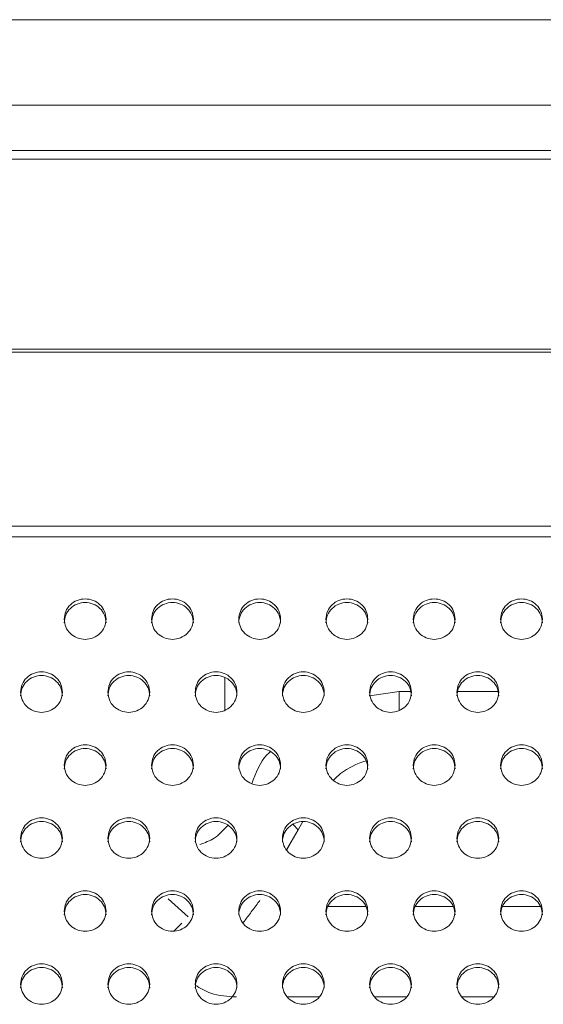
# Paper-space layout 'Arkusz2' of a CAD drawing. Units: millimetres. Extents: x -302 to 418, y -25 to 296.
# Drawn here: x -199 to -196, y 128 to 134 of the extents above; entities that cross this region are included whole.
import ezdxf

# ---------------------------------------------------------------- set-up
doc = ezdxf.new("R2010")
doc.units = ezdxf.units.MM

psp = doc.layouts.new('Arkusz2')

# ---------------------------------------------------------------- linework, layer by layer
at = {"color": 7, "linetype": 'Continuous', "lineweight": 15}
for p, q in [((-185.1387, 133.5533), (-246.553, 133.5533)), ((-184.6479, 133.0626), (-247.0438, 133.0626)), ((-184.6479, 132.8028), (-247.0438, 132.8028)), ((-276.7459, 132.7533), (-154.9459, 132.7533)), ((-276.6459, 131.6649), (-155.0459, 131.6649)), ((-276.6459, 131.6475), (-155.0459, 131.6475)), ((-155.0459, 130.6512), (-276.6459, 130.6512)), ((-276.6459, 130.5904), (-155.0459, 130.5904)), ((-197.5459, 129.7838), (-197.5459, 129.5956)), ((-197.0992, 128.9581), (-197.1248, 128.9105)), ((-197.1913, 128.7969), (-197.1249, 128.9106)), ((-197.1248, 128.9105), (-197.1905, 128.7957)), ((-197.1864, 127.9533), (-197.0053, 127.9533)), ((-196.6864, 127.9533), (-196.5053, 127.9533)), ((-196.1864, 127.9533), (-196.0053, 127.9533))]:
    psp.add_line(p, q, dxfattribs=at)
at = {"color": 8, "linetype": 'Continuous', "lineweight": 15}
for p, q in [((-196.7159, 129.6796), (-196.546, 129.7039)), ((-196.546, 129.7039), (-196.546, 129.5951)), ((-196.546, 129.7039), (-196.4759, 129.7039)), ((-196.2159, 129.7039), (-195.9759, 129.7039)), ((-197.1248, 128.9105), (-197.1541, 128.942)), ((-197.7565, 128.4116), (-197.87, 128.5162)), ((-196.9554, 128.4708), (-196.7363, 128.4708)), ((-196.4554, 128.4708), (-196.2363, 128.4708)), ((-195.9554, 128.4708), (-195.7363, 128.4708)), ((-197.837, 128.3311), (-197.7918, 128.3763))]:
    psp.add_line(p, q, dxfattribs=at)
at = {"color": 7, "linetype": 'Continuous', "lineweight": 15}
for points in [[(-198.2259, 130.1183), (-198.2277, 130.1335), (-198.2313, 130.1638), (-198.259, 130.2024), (-198.2987, 130.2282), (-198.3459, 130.2372), (-198.393, 130.2282), (-198.4327, 130.2024), (-198.4604, 130.1638), (-198.4641, 130.1335), (-198.4659, 130.1183)], [(-197.7259, 130.1183), (-197.7277, 130.1335), (-197.7313, 130.1638), (-197.759, 130.2024), (-197.7987, 130.2282), (-197.8459, 130.2372), (-197.893, 130.2282), (-197.9327, 130.2024), (-197.9604, 130.1638), (-197.9641, 130.1335), (-197.9659, 130.1183)], [(-197.2259, 130.1183), (-197.2277, 130.1335), (-197.2313, 130.1638), (-197.259, 130.2024), (-197.2987, 130.2282), (-197.3459, 130.2372), (-197.393, 130.2282), (-197.4327, 130.2024), (-197.4604, 130.1638), (-197.4641, 130.1335), (-197.4659, 130.1183)], [(-196.7259, 130.1183), (-196.7277, 130.1335), (-196.7313, 130.1638), (-196.759, 130.2024), (-196.7987, 130.2282), (-196.8459, 130.2372), (-196.893, 130.2282), (-196.9327, 130.2024), (-196.9604, 130.1638), (-196.9641, 130.1335), (-196.9659, 130.1183)], [(-196.2259, 130.1183), (-196.2277, 130.1335), (-196.2313, 130.1638), (-196.259, 130.2024), (-196.2987, 130.2282), (-196.3459, 130.2372), (-196.393, 130.2282), (-196.4327, 130.2024), (-196.4604, 130.1638), (-196.4641, 130.1335), (-196.4659, 130.1183)], [(-195.7259, 130.1183), (-195.7277, 130.1335), (-195.7313, 130.1638), (-195.759, 130.2024), (-195.7987, 130.2282), (-195.8459, 130.2372), (-195.893, 130.2282), (-195.9327, 130.2024), (-195.9604, 130.1638), (-195.9641, 130.1335), (-195.9659, 130.1183)], [(-198.2259, 130.0976), (-198.2277, 130.1128), (-198.2313, 130.1431), (-198.259, 130.1817), (-198.2987, 130.2075), (-198.3459, 130.2165), (-198.393, 130.2075), (-198.4327, 130.1817), (-198.4604, 130.1431), (-198.4641, 130.1128), (-198.4659, 130.0976)], [(-197.7259, 130.0976), (-197.7277, 130.1128), (-197.7313, 130.1431), (-197.759, 130.1817), (-197.7987, 130.2075), (-197.8459, 130.2165), (-197.893, 130.2075), (-197.9327, 130.1817), (-197.9604, 130.1431), (-197.9641, 130.1128), (-197.9659, 130.0976)], [(-197.2259, 130.0976), (-197.2277, 130.1128), (-197.2313, 130.1431), (-197.259, 130.1817), (-197.2987, 130.2075), (-197.3459, 130.2165), (-197.393, 130.2075), (-197.4327, 130.1817), (-197.4604, 130.1431), (-197.4641, 130.1128), (-197.4659, 130.0976)], [(-196.7259, 130.0976), (-196.7277, 130.1128), (-196.7313, 130.1431), (-196.759, 130.1817), (-196.7987, 130.2075), (-196.8459, 130.2165), (-196.893, 130.2075), (-196.9327, 130.1817), (-196.9604, 130.1431), (-196.9641, 130.1128), (-196.9659, 130.0976)], [(-196.2259, 130.0976), (-196.2277, 130.1128), (-196.2313, 130.1431), (-196.259, 130.1817), (-196.2987, 130.2075), (-196.3459, 130.2165), (-196.393, 130.2075), (-196.4327, 130.1817), (-196.4604, 130.1431), (-196.4641, 130.1128), (-196.4659, 130.0976)], [(-195.7259, 130.0976), (-195.7277, 130.1128), (-195.7313, 130.1431), (-195.759, 130.1817), (-195.7987, 130.2075), (-195.8459, 130.2165), (-195.893, 130.2075), (-195.9327, 130.1817), (-195.9604, 130.1431), (-195.9641, 130.1128), (-195.9659, 130.0976)], [(-198.4659, 130.1183), (-198.4641, 130.1031), (-198.4604, 130.0728), (-198.4327, 130.0342), (-198.393, 130.0084), (-198.3459, 129.9994), (-198.2987, 130.0084), (-198.259, 130.0342), (-198.2313, 130.0728), (-198.2277, 130.1031), (-198.2259, 130.1183)], [(-197.9659, 130.1183), (-197.9641, 130.1031), (-197.9604, 130.0728), (-197.9327, 130.0342), (-197.893, 130.0084), (-197.8459, 129.9994), (-197.7987, 130.0084), (-197.759, 130.0342), (-197.7313, 130.0728), (-197.7277, 130.1031), (-197.7259, 130.1183)], [(-197.4659, 130.1183), (-197.4641, 130.1031), (-197.4604, 130.0728), (-197.4327, 130.0342), (-197.393, 130.0084), (-197.3459, 129.9994), (-197.2987, 130.0084), (-197.259, 130.0342), (-197.2313, 130.0728), (-197.2277, 130.1031), (-197.2259, 130.1183)], [(-196.9659, 130.1183), (-196.9641, 130.1031), (-196.9604, 130.0728), (-196.9327, 130.0342), (-196.893, 130.0084), (-196.8459, 129.9994), (-196.7987, 130.0084), (-196.759, 130.0342), (-196.7313, 130.0728), (-196.7277, 130.1031), (-196.7259, 130.1183)], [(-196.4659, 130.1183), (-196.4641, 130.1031), (-196.4604, 130.0728), (-196.4327, 130.0342), (-196.393, 130.0084), (-196.3459, 129.9994), (-196.2987, 130.0084), (-196.259, 130.0342), (-196.2313, 130.0728), (-196.2277, 130.1031), (-196.2259, 130.1183)], [(-195.9659, 130.1183), (-195.9641, 130.1031), (-195.9604, 130.0728), (-195.9327, 130.0342), (-195.893, 130.0084), (-195.8459, 129.9994), (-195.7987, 130.0084), (-195.759, 130.0342), (-195.7313, 130.0728), (-195.7277, 130.1031), (-195.7259, 130.1183)], [(-198.4759, 129.7001), (-198.4777, 129.7152), (-198.4813, 129.7456), (-198.509, 129.7842), (-198.5487, 129.8099), (-198.5959, 129.819), (-198.643, 129.8099), (-198.6827, 129.7842), (-198.7104, 129.7456), (-198.7141, 129.7152), (-198.7159, 129.7001)], [(-198.4759, 129.6794), (-198.4777, 129.6945), (-198.4813, 129.7249), (-198.509, 129.7634), (-198.5487, 129.7892), (-198.5959, 129.7983), (-198.643, 129.7892), (-198.6827, 129.7634), (-198.7104, 129.7249), (-198.7141, 129.6945), (-198.7159, 129.6794)], [(-197.9759, 129.7001), (-197.9777, 129.7152), (-197.9813, 129.7456), (-198.009, 129.7842), (-198.0487, 129.8099), (-198.0959, 129.819), (-198.143, 129.8099), (-198.1827, 129.7842), (-198.2104, 129.7456), (-198.2141, 129.7152), (-198.2159, 129.7001)], [(-197.9759, 129.6794), (-197.9777, 129.6945), (-197.9813, 129.7249), (-198.009, 129.7634), (-198.0487, 129.7892), (-198.0959, 129.7983), (-198.143, 129.7892), (-198.1827, 129.7634), (-198.2104, 129.7249), (-198.2141, 129.6945), (-198.2159, 129.6794)], [(-197.4759, 129.7001), (-197.4777, 129.7152), (-197.4813, 129.7456), (-197.509, 129.7842), (-197.5487, 129.8099), (-197.5959, 129.819), (-197.643, 129.8099), (-197.6827, 129.7842), (-197.7104, 129.7456), (-197.7141, 129.7152), (-197.7159, 129.7001)], [(-197.4759, 129.6794), (-197.4777, 129.6945), (-197.4813, 129.7249), (-197.509, 129.7634), (-197.5487, 129.7892), (-197.5959, 129.7983), (-197.643, 129.7892), (-197.6827, 129.7634), (-197.7104, 129.7249), (-197.7141, 129.6945), (-197.7159, 129.6794)], [(-196.9759, 129.7001), (-196.9777, 129.7152), (-196.9813, 129.7456), (-197.009, 129.7842), (-197.0487, 129.8099), (-197.0959, 129.819), (-197.143, 129.8099), (-197.1827, 129.7842), (-197.2104, 129.7456), (-197.2141, 129.7152), (-197.2159, 129.7001)], [(-196.9759, 129.6794), (-196.9777, 129.6945), (-196.9813, 129.7249), (-197.009, 129.7634), (-197.0487, 129.7892), (-197.0959, 129.7983), (-197.143, 129.7892), (-197.1827, 129.7634), (-197.2104, 129.7249), (-197.2141, 129.6945), (-197.2159, 129.6794)], [(-196.4759, 129.7001), (-196.4777, 129.7152), (-196.4813, 129.7456), (-196.509, 129.7842), (-196.5487, 129.8099), (-196.5959, 129.819), (-196.643, 129.8099), (-196.6827, 129.7842), (-196.7104, 129.7456), (-196.7141, 129.7152), (-196.7159, 129.7001)], [(-196.4759, 129.6794), (-196.4777, 129.6945), (-196.4813, 129.7249), (-196.509, 129.7634), (-196.5487, 129.7892), (-196.5959, 129.7983), (-196.643, 129.7892), (-196.6827, 129.7634), (-196.7104, 129.7249), (-196.7141, 129.6945), (-196.7159, 129.6794)], [(-195.9759, 129.7001), (-195.9777, 129.7152), (-195.9813, 129.7456), (-196.009, 129.7842), (-196.0487, 129.8099), (-196.0959, 129.819), (-196.143, 129.8099), (-196.1827, 129.7842), (-196.2104, 129.7456), (-196.2141, 129.7152), (-196.2159, 129.7001)], [(-195.9759, 129.6794), (-195.9777, 129.6945), (-195.9813, 129.7249), (-196.009, 129.7634), (-196.0487, 129.7892), (-196.0959, 129.7983), (-196.143, 129.7892), (-196.1827, 129.7634), (-196.2104, 129.7249), (-196.2141, 129.6945), (-196.2159, 129.6794)], [(-198.7159, 129.7001), (-198.7141, 129.6849), (-198.7104, 129.6545), (-198.6827, 129.616), (-198.643, 129.5902), (-198.5959, 129.5811), (-198.5487, 129.5902), (-198.509, 129.616), (-198.4813, 129.6545), (-198.4777, 129.6849), (-198.4759, 129.7001)], [(-198.2159, 129.7001), (-198.2141, 129.6849), (-198.2104, 129.6545), (-198.1827, 129.616), (-198.143, 129.5902), (-198.0959, 129.5811), (-198.0487, 129.5902), (-198.009, 129.616), (-197.9813, 129.6545), (-197.9777, 129.6849), (-197.9759, 129.7001)], [(-197.7159, 129.7001), (-197.7141, 129.6849), (-197.7104, 129.6545), (-197.6827, 129.616), (-197.643, 129.5902), (-197.5959, 129.5811), (-197.5487, 129.5902), (-197.509, 129.616), (-197.4813, 129.6545), (-197.4777, 129.6849), (-197.4759, 129.7001)], [(-197.2159, 129.7001), (-197.2141, 129.6849), (-197.2104, 129.6545), (-197.1827, 129.616), (-197.143, 129.5902), (-197.0959, 129.5811), (-197.0487, 129.5902), (-197.009, 129.616), (-196.9813, 129.6545), (-196.9777, 129.6849), (-196.9759, 129.7001)], [(-196.7159, 129.7001), (-196.7141, 129.6849), (-196.7104, 129.6545), (-196.6827, 129.616), (-196.643, 129.5902), (-196.5959, 129.5811), (-196.5487, 129.5902), (-196.509, 129.616), (-196.4813, 129.6545), (-196.4777, 129.6849), (-196.4759, 129.7001)], [(-196.2159, 129.7001), (-196.2141, 129.6849), (-196.2104, 129.6545), (-196.1827, 129.616), (-196.143, 129.5902), (-196.0959, 129.5811), (-196.0487, 129.5902), (-196.009, 129.616), (-195.9813, 129.6545), (-195.9777, 129.6849), (-195.9759, 129.7001)], [(-198.2259, 129.2818), (-198.2277, 129.297), (-198.2313, 129.3273), (-198.259, 129.3659), (-198.2987, 129.3917), (-198.3459, 129.4007), (-198.393, 129.3917), (-198.4327, 129.3659), (-198.4604, 129.3273), (-198.4641, 129.297), (-198.4659, 129.2818)], [(-198.2259, 129.2611), (-198.2277, 129.2763), (-198.2313, 129.3066), (-198.259, 129.3452), (-198.2987, 129.371), (-198.3459, 129.38), (-198.393, 129.371), (-198.4327, 129.3452), (-198.4604, 129.3066), (-198.4641, 129.2763), (-198.4659, 129.2611)], [(-197.7259, 129.2818), (-197.7277, 129.297), (-197.7313, 129.3273), (-197.759, 129.3659), (-197.7987, 129.3917), (-197.8459, 129.4007), (-197.893, 129.3917), (-197.9327, 129.3659), (-197.9604, 129.3273), (-197.9641, 129.297), (-197.9659, 129.2818)], [(-197.7259, 129.2611), (-197.7277, 129.2763), (-197.7313, 129.3066), (-197.759, 129.3452), (-197.7987, 129.371), (-197.8459, 129.38), (-197.893, 129.371), (-197.9327, 129.3452), (-197.9604, 129.3066), (-197.9641, 129.2763), (-197.9659, 129.2611)], [(-197.2259, 129.2818), (-197.2277, 129.297), (-197.2313, 129.3273), (-197.259, 129.3659), (-197.2987, 129.3917), (-197.3459, 129.4007), (-197.393, 129.3917), (-197.4327, 129.3659), (-197.4604, 129.3273), (-197.4641, 129.297), (-197.4659, 129.2818)], [(-197.2259, 129.2611), (-197.2277, 129.2763), (-197.2313, 129.3066), (-197.259, 129.3452), (-197.2987, 129.371), (-197.3459, 129.38), (-197.393, 129.371), (-197.4327, 129.3452), (-197.4604, 129.3066), (-197.4641, 129.2763), (-197.4659, 129.2611)], [(-196.7259, 129.2818), (-196.7277, 129.297), (-196.7313, 129.3273), (-196.759, 129.3659), (-196.7987, 129.3917), (-196.8459, 129.4007), (-196.893, 129.3917), (-196.9327, 129.3659), (-196.9604, 129.3273), (-196.9641, 129.297), (-196.9659, 129.2818)], [(-196.7259, 129.2611), (-196.7277, 129.2763), (-196.7313, 129.3066), (-196.759, 129.3452), (-196.7987, 129.371), (-196.8459, 129.38), (-196.893, 129.371), (-196.9327, 129.3452), (-196.9604, 129.3066), (-196.9641, 129.2763), (-196.9659, 129.2611)], [(-196.2259, 129.2818), (-196.2277, 129.297), (-196.2313, 129.3273), (-196.259, 129.3659), (-196.2987, 129.3917), (-196.3459, 129.4007), (-196.393, 129.3917), (-196.4327, 129.3659), (-196.4604, 129.3273), (-196.4641, 129.297), (-196.4659, 129.2818)], [(-196.2259, 129.2611), (-196.2277, 129.2763), (-196.2313, 129.3066), (-196.259, 129.3452), (-196.2987, 129.371), (-196.3459, 129.38), (-196.393, 129.371), (-196.4327, 129.3452), (-196.4604, 129.3066), (-196.4641, 129.2763), (-196.4659, 129.2611)], [(-195.7259, 129.2818), (-195.7277, 129.297), (-195.7313, 129.3273), (-195.759, 129.3659), (-195.7987, 129.3917), (-195.8459, 129.4007), (-195.893, 129.3917), (-195.9327, 129.3659), (-195.9604, 129.3273), (-195.9641, 129.297), (-195.9659, 129.2818)], [(-195.7259, 129.2611), (-195.7277, 129.2763), (-195.7313, 129.3066), (-195.759, 129.3452), (-195.7987, 129.371), (-195.8459, 129.38), (-195.893, 129.371), (-195.9327, 129.3452), (-195.9604, 129.3066), (-195.9641, 129.2763), (-195.9659, 129.2611)], [(-198.4659, 129.2818), (-198.4641, 129.2666), (-198.4604, 129.2363), (-198.4327, 129.1977), (-198.393, 129.1719), (-198.3459, 129.1629), (-198.2987, 129.1719), (-198.259, 129.1977), (-198.2313, 129.2363), (-198.2277, 129.2666), (-198.2259, 129.2818)], [(-197.9659, 129.2818), (-197.9641, 129.2666), (-197.9604, 129.2363), (-197.9327, 129.1977), (-197.893, 129.1719), (-197.8459, 129.1629), (-197.7987, 129.1719), (-197.759, 129.1977), (-197.7313, 129.2363), (-197.7277, 129.2666), (-197.7259, 129.2818)], [(-197.4659, 129.2818), (-197.4641, 129.2666), (-197.4604, 129.2363), (-197.4327, 129.1977), (-197.393, 129.1719), (-197.3459, 129.1629), (-197.2987, 129.1719), (-197.259, 129.1977), (-197.2313, 129.2363), (-197.2277, 129.2666), (-197.2259, 129.2818)], [(-196.9659, 129.2818), (-196.9641, 129.2666), (-196.9604, 129.2363), (-196.9327, 129.1977), (-196.893, 129.1719), (-196.8459, 129.1629), (-196.7987, 129.1719), (-196.759, 129.1977), (-196.7313, 129.2363), (-196.7277, 129.2666), (-196.7259, 129.2818)], [(-196.4659, 129.2818), (-196.4641, 129.2666), (-196.4604, 129.2363), (-196.4327, 129.1977), (-196.393, 129.1719), (-196.3459, 129.1629), (-196.2987, 129.1719), (-196.259, 129.1977), (-196.2313, 129.2363), (-196.2277, 129.2666), (-196.2259, 129.2818)], [(-195.9659, 129.2818), (-195.9641, 129.2666), (-195.9604, 129.2363), (-195.9327, 129.1977), (-195.893, 129.1719), (-195.8459, 129.1629), (-195.7987, 129.1719), (-195.759, 129.1977), (-195.7313, 129.2363), (-195.7277, 129.2666), (-195.7259, 129.2818)], [(-198.4759, 128.8635), (-198.4777, 128.8787), (-198.4813, 128.9091), (-198.509, 128.9476), (-198.5487, 128.9734), (-198.5959, 128.9825), (-198.643, 128.9734), (-198.6827, 128.9476), (-198.7104, 128.9091), (-198.7141, 128.8787), (-198.7159, 128.8635)], [(-198.4759, 128.8428), (-198.4777, 128.858), (-198.4813, 128.8883), (-198.509, 128.9269), (-198.5487, 128.9527), (-198.5959, 128.9618), (-198.643, 128.9527), (-198.6827, 128.9269), (-198.7104, 128.8883), (-198.7141, 128.858), (-198.7159, 128.8428)], [(-197.9759, 128.8635), (-197.9777, 128.8787), (-197.9813, 128.9091), (-198.009, 128.9476), (-198.0487, 128.9734), (-198.0959, 128.9825), (-198.143, 128.9734), (-198.1827, 128.9476), (-198.2104, 128.9091), (-198.2141, 128.8787), (-198.2159, 128.8635)], [(-197.9759, 128.8428), (-197.9777, 128.858), (-197.9813, 128.8883), (-198.009, 128.9269), (-198.0487, 128.9527), (-198.0959, 128.9618), (-198.143, 128.9527), (-198.1827, 128.9269), (-198.2104, 128.8883), (-198.2141, 128.858), (-198.2159, 128.8428)], [(-197.4759, 128.8635), (-197.4777, 128.8787), (-197.4813, 128.9091), (-197.509, 128.9476), (-197.5487, 128.9734), (-197.5959, 128.9825), (-197.643, 128.9734), (-197.6827, 128.9476), (-197.7104, 128.9091), (-197.7141, 128.8787), (-197.7159, 128.8635)], [(-197.4759, 128.8428), (-197.4777, 128.858), (-197.4813, 128.8883), (-197.509, 128.9269), (-197.5487, 128.9527), (-197.5959, 128.9618), (-197.643, 128.9527), (-197.6827, 128.9269), (-197.7104, 128.8883), (-197.7141, 128.858), (-197.7159, 128.8428)], [(-196.9759, 128.8635), (-196.9777, 128.8787), (-196.9813, 128.9091), (-197.009, 128.9476), (-197.0487, 128.9734), (-197.0959, 128.9825), (-197.143, 128.9734), (-197.1827, 128.9476), (-197.2104, 128.9091), (-197.2141, 128.8787), (-197.2159, 128.8635)], [(-196.9759, 128.8428), (-196.9777, 128.858), (-196.9813, 128.8883), (-197.009, 128.9269), (-197.0487, 128.9527), (-197.0959, 128.9618), (-197.143, 128.9527), (-197.1827, 128.9269), (-197.2104, 128.8883), (-197.2141, 128.858), (-197.2159, 128.8428)], [(-196.4759, 128.8635), (-196.4777, 128.8787), (-196.4813, 128.9091), (-196.509, 128.9476), (-196.5487, 128.9734), (-196.5959, 128.9825), (-196.643, 128.9734), (-196.6827, 128.9476), (-196.7104, 128.9091), (-196.7141, 128.8787), (-196.7159, 128.8635)], [(-196.4759, 128.8428), (-196.4777, 128.858), (-196.4813, 128.8883), (-196.509, 128.9269), (-196.5487, 128.9527), (-196.5959, 128.9618), (-196.643, 128.9527), (-196.6827, 128.9269), (-196.7104, 128.8883), (-196.7141, 128.858), (-196.7159, 128.8428)], [(-195.9759, 128.8635), (-195.9777, 128.8787), (-195.9813, 128.9091), (-196.009, 128.9476), (-196.0487, 128.9734), (-196.0959, 128.9825), (-196.143, 128.9734), (-196.1827, 128.9476), (-196.2104, 128.9091), (-196.2141, 128.8787), (-196.2159, 128.8635)], [(-195.9759, 128.8428), (-195.9777, 128.858), (-195.9813, 128.8883), (-196.009, 128.9269), (-196.0487, 128.9527), (-196.0959, 128.9618), (-196.143, 128.9527), (-196.1827, 128.9269), (-196.2104, 128.8883), (-196.2141, 128.858), (-196.2159, 128.8428)], [(-198.7159, 128.8635), (-198.7141, 128.8484), (-198.7104, 128.818), (-198.6827, 128.7794), (-198.643, 128.7537), (-198.5959, 128.7446), (-198.5487, 128.7537), (-198.509, 128.7794), (-198.4813, 128.818), (-198.4777, 128.8484), (-198.4759, 128.8635)], [(-198.2159, 128.8635), (-198.2141, 128.8484), (-198.2104, 128.818), (-198.1827, 128.7794), (-198.143, 128.7537), (-198.0959, 128.7446), (-198.0487, 128.7537), (-198.009, 128.7794), (-197.9813, 128.818), (-197.9777, 128.8484), (-197.9759, 128.8635)], [(-197.7159, 128.8635), (-197.7141, 128.8484), (-197.7104, 128.818), (-197.6827, 128.7794), (-197.643, 128.7537), (-197.5959, 128.7446), (-197.5487, 128.7537), (-197.509, 128.7794), (-197.4813, 128.818), (-197.4777, 128.8484), (-197.4759, 128.8635)], [(-197.2159, 128.8635), (-197.2141, 128.8484), (-197.2104, 128.818), (-197.1827, 128.7794), (-197.143, 128.7537), (-197.0959, 128.7446), (-197.0487, 128.7537), (-197.009, 128.7794), (-196.9813, 128.818), (-196.9777, 128.8484), (-196.9759, 128.8635)], [(-196.7159, 128.8635), (-196.7141, 128.8484), (-196.7104, 128.818), (-196.6827, 128.7794), (-196.643, 128.7537), (-196.5959, 128.7446), (-196.5487, 128.7537), (-196.509, 128.7794), (-196.4813, 128.818), (-196.4777, 128.8484), (-196.4759, 128.8635)], [(-196.2159, 128.8635), (-196.2141, 128.8484), (-196.2104, 128.818), (-196.1827, 128.7794), (-196.143, 128.7537), (-196.0959, 128.7446), (-196.0487, 128.7537), (-196.009, 128.7794), (-195.9813, 128.818), (-195.9777, 128.8484), (-195.9759, 128.8635)], [(-198.2259, 128.4453), (-198.2277, 128.4605), (-198.2313, 128.4908), (-198.259, 128.5294), (-198.2987, 128.5552), (-198.3459, 128.5642), (-198.393, 128.5552), (-198.4327, 128.5294), (-198.4604, 128.4908), (-198.4641, 128.4605), (-198.4659, 128.4453)], [(-198.2259, 128.4246), (-198.2277, 128.4397), (-198.2313, 128.4701), (-198.259, 128.5087), (-198.2987, 128.5345), (-198.3459, 128.5435), (-198.393, 128.5345), (-198.4327, 128.5087), (-198.4604, 128.4701), (-198.4641, 128.4397), (-198.4659, 128.4246)], [(-197.7259, 128.4453), (-197.7277, 128.4605), (-197.7313, 128.4908), (-197.759, 128.5294), (-197.7987, 128.5552), (-197.8459, 128.5642), (-197.893, 128.5552), (-197.9327, 128.5294), (-197.9604, 128.4908), (-197.9641, 128.4605), (-197.9659, 128.4453)], [(-197.7259, 128.4246), (-197.7277, 128.4397), (-197.7313, 128.4701), (-197.759, 128.5087), (-197.7987, 128.5345), (-197.8459, 128.5435), (-197.893, 128.5345), (-197.9327, 128.5087), (-197.9604, 128.4701), (-197.9641, 128.4397), (-197.9659, 128.4246)], [(-197.2259, 128.4453), (-197.2277, 128.4605), (-197.2313, 128.4908), (-197.259, 128.5294), (-197.2987, 128.5552), (-197.3459, 128.5642), (-197.393, 128.5552), (-197.4327, 128.5294), (-197.4604, 128.4908), (-197.4641, 128.4605), (-197.4659, 128.4453)], [(-197.2259, 128.4246), (-197.2277, 128.4397), (-197.2313, 128.4701), (-197.259, 128.5087), (-197.2987, 128.5345), (-197.3459, 128.5435), (-197.393, 128.5345), (-197.4327, 128.5087), (-197.4604, 128.4701), (-197.4641, 128.4397), (-197.4659, 128.4246)], [(-196.7259, 128.4453), (-196.7277, 128.4605), (-196.7313, 128.4908), (-196.759, 128.5294), (-196.7987, 128.5552), (-196.8459, 128.5642), (-196.893, 128.5552), (-196.9327, 128.5294), (-196.9604, 128.4908), (-196.9641, 128.4605), (-196.9659, 128.4453)], [(-196.7259, 128.4246), (-196.7277, 128.4397), (-196.7313, 128.4701), (-196.759, 128.5087), (-196.7987, 128.5345), (-196.8459, 128.5435), (-196.893, 128.5345), (-196.9327, 128.5087), (-196.9604, 128.4701), (-196.9641, 128.4397), (-196.9659, 128.4246)], [(-196.2259, 128.4453), (-196.2277, 128.4605), (-196.2313, 128.4908), (-196.259, 128.5294), (-196.2987, 128.5552), (-196.3459, 128.5642), (-196.393, 128.5552), (-196.4327, 128.5294), (-196.4604, 128.4908), (-196.4641, 128.4605), (-196.4659, 128.4453)], [(-196.2259, 128.4246), (-196.2277, 128.4397), (-196.2313, 128.4701), (-196.259, 128.5087), (-196.2987, 128.5345), (-196.3459, 128.5435), (-196.393, 128.5345), (-196.4327, 128.5087), (-196.4604, 128.4701), (-196.4641, 128.4397), (-196.4659, 128.4246)], [(-195.7259, 128.4453), (-195.7277, 128.4605), (-195.7313, 128.4908), (-195.759, 128.5294), (-195.7987, 128.5552), (-195.8459, 128.5642), (-195.893, 128.5552), (-195.9327, 128.5294), (-195.9604, 128.4908), (-195.9641, 128.4605), (-195.9659, 128.4453)], [(-195.7259, 128.4246), (-195.7277, 128.4397), (-195.7313, 128.4701), (-195.759, 128.5087), (-195.7987, 128.5345), (-195.8459, 128.5435), (-195.893, 128.5345), (-195.9327, 128.5087), (-195.9604, 128.4701), (-195.9641, 128.4397), (-195.9659, 128.4246)], [(-198.4659, 128.4453), (-198.4641, 128.4301), (-198.4604, 128.3998), (-198.4327, 128.3612), (-198.393, 128.3354), (-198.3459, 128.3264), (-198.2987, 128.3354), (-198.259, 128.3612), (-198.2313, 128.3998), (-198.2277, 128.4301), (-198.2259, 128.4453)], [(-197.9659, 128.4453), (-197.9641, 128.4301), (-197.9604, 128.3998), (-197.9327, 128.3612), (-197.893, 128.3354), (-197.8459, 128.3264), (-197.7987, 128.3354), (-197.759, 128.3612), (-197.7313, 128.3998), (-197.7277, 128.4301), (-197.7259, 128.4453)], [(-197.4659, 128.4453), (-197.4641, 128.4301), (-197.4604, 128.3998), (-197.4327, 128.3612), (-197.393, 128.3354), (-197.3459, 128.3264), (-197.2987, 128.3354), (-197.259, 128.3612), (-197.2313, 128.3998), (-197.2277, 128.4301), (-197.2259, 128.4453)], [(-196.9659, 128.4453), (-196.9641, 128.4301), (-196.9604, 128.3998), (-196.9327, 128.3612), (-196.893, 128.3354), (-196.8459, 128.3264), (-196.7987, 128.3354), (-196.759, 128.3612), (-196.7313, 128.3998), (-196.7277, 128.4301), (-196.7259, 128.4453)], [(-196.4659, 128.4453), (-196.4641, 128.4301), (-196.4604, 128.3998), (-196.4327, 128.3612), (-196.393, 128.3354), (-196.3459, 128.3264), (-196.2987, 128.3354), (-196.259, 128.3612), (-196.2313, 128.3998), (-196.2277, 128.4301), (-196.2259, 128.4453)], [(-195.9659, 128.4453), (-195.9641, 128.4301), (-195.9604, 128.3998), (-195.9327, 128.3612), (-195.893, 128.3354), (-195.8459, 128.3264), (-195.7987, 128.3354), (-195.759, 128.3612), (-195.7313, 128.3998), (-195.7277, 128.4301), (-195.7259, 128.4453)], [(-198.4759, 128.027), (-198.4777, 128.0422), (-198.4813, 128.0725), (-198.509, 128.1111), (-198.5487, 128.1369), (-198.5959, 128.146), (-198.643, 128.1369), (-198.6827, 128.1111), (-198.7104, 128.0725), (-198.7141, 128.0422), (-198.7159, 128.027)], [(-197.9759, 128.027), (-197.9777, 128.0422), (-197.9813, 128.0725), (-198.009, 128.1111), (-198.0487, 128.1369), (-198.0959, 128.146), (-198.143, 128.1369), (-198.1827, 128.1111), (-198.2104, 128.0725), (-198.2141, 128.0422), (-198.2159, 128.027)], [(-197.4759, 128.027), (-197.4777, 128.0422), (-197.4813, 128.0725), (-197.509, 128.1111), (-197.5487, 128.1369), (-197.5959, 128.146), (-197.643, 128.1369), (-197.6827, 128.1111), (-197.7104, 128.0725), (-197.7141, 128.0422), (-197.7159, 128.027)], [(-196.9759, 128.027), (-196.9777, 128.0422), (-196.9813, 128.0725), (-197.009, 128.1111), (-197.0487, 128.1369), (-197.0959, 128.146), (-197.143, 128.1369), (-197.1827, 128.1111), (-197.2104, 128.0725), (-197.2141, 128.0422), (-197.2159, 128.027)], [(-196.4759, 128.027), (-196.4777, 128.0422), (-196.4813, 128.0725), (-196.509, 128.1111), (-196.5487, 128.1369), (-196.5959, 128.146), (-196.643, 128.1369), (-196.6827, 128.1111), (-196.7104, 128.0725), (-196.7141, 128.0422), (-196.7159, 128.027)], [(-195.9759, 128.027), (-195.9777, 128.0422), (-195.9813, 128.0725), (-196.009, 128.1111), (-196.0487, 128.1369), (-196.0959, 128.146), (-196.143, 128.1369), (-196.1827, 128.1111), (-196.2104, 128.0725), (-196.2141, 128.0422), (-196.2159, 128.027)], [(-198.4759, 128.0063), (-198.4777, 128.0215), (-198.4813, 128.0518), (-198.509, 128.0904), (-198.5487, 128.1162), (-198.5959, 128.1252), (-198.643, 128.1162), (-198.6827, 128.0904), (-198.7104, 128.0518), (-198.7141, 128.0215), (-198.7159, 128.0063)], [(-197.9759, 128.0063), (-197.9777, 128.0215), (-197.9813, 128.0518), (-198.009, 128.0904), (-198.0487, 128.1162), (-198.0959, 128.1252), (-198.143, 128.1162), (-198.1827, 128.0904), (-198.2104, 128.0518), (-198.2141, 128.0215), (-198.2159, 128.0063)], [(-197.4759, 128.0063), (-197.4777, 128.0215), (-197.4813, 128.0518), (-197.509, 128.0904), (-197.5487, 128.1162), (-197.5959, 128.1252), (-197.643, 128.1162), (-197.6827, 128.0904), (-197.7104, 128.0518), (-197.7141, 128.0215), (-197.7159, 128.0063)], [(-196.9759, 128.0063), (-196.9777, 128.0215), (-196.9813, 128.0518), (-197.009, 128.0904), (-197.0487, 128.1162), (-197.0959, 128.1252), (-197.143, 128.1162), (-197.1827, 128.0904), (-197.2104, 128.0518), (-197.2141, 128.0215), (-197.2159, 128.0063)], [(-196.4759, 128.0063), (-196.4777, 128.0215), (-196.4813, 128.0518), (-196.509, 128.0904), (-196.5487, 128.1162), (-196.5959, 128.1252), (-196.643, 128.1162), (-196.6827, 128.0904), (-196.7104, 128.0518), (-196.7141, 128.0215), (-196.7159, 128.0063)], [(-195.9759, 128.0063), (-195.9777, 128.0215), (-195.9813, 128.0518), (-196.009, 128.0904), (-196.0487, 128.1162), (-196.0959, 128.1252), (-196.143, 128.1162), (-196.1827, 128.0904), (-196.2104, 128.0518), (-196.2141, 128.0215), (-196.2159, 128.0063)], [(-198.7159, 128.027), (-198.7141, 128.0119), (-198.7104, 127.9815), (-198.6827, 127.9429), (-198.643, 127.9172), (-198.5959, 127.9081), (-198.5487, 127.9172), (-198.509, 127.9429), (-198.4813, 127.9815), (-198.4777, 128.0119), (-198.4759, 128.027)], [(-198.2159, 128.027), (-198.2141, 128.0119), (-198.2104, 127.9815), (-198.1827, 127.9429), (-198.143, 127.9172), (-198.0959, 127.9081), (-198.0487, 127.9172), (-198.009, 127.9429), (-197.9813, 127.9815), (-197.9777, 128.0119), (-197.9759, 128.027)], [(-197.7159, 128.027), (-197.7141, 128.0119), (-197.7104, 127.9815), (-197.6827, 127.9429), (-197.643, 127.9172), (-197.5959, 127.9081), (-197.5487, 127.9172), (-197.509, 127.9429), (-197.4813, 127.9815), (-197.4777, 128.0119), (-197.4759, 128.027)], [(-197.2159, 128.027), (-197.2141, 128.0119), (-197.2104, 127.9815), (-197.1827, 127.9429), (-197.143, 127.9172), (-197.0959, 127.9081), (-197.0487, 127.9172), (-197.009, 127.9429), (-196.9813, 127.9815), (-196.9777, 128.0119), (-196.9759, 128.027)], [(-196.7159, 128.027), (-196.7141, 128.0119), (-196.7104, 127.9815), (-196.6827, 127.9429), (-196.643, 127.9172), (-196.5959, 127.9081), (-196.5487, 127.9172), (-196.509, 127.9429), (-196.4813, 127.9815), (-196.4777, 128.0119), (-196.4759, 128.027)], [(-196.2159, 128.027), (-196.2141, 128.0119), (-196.2104, 127.9815), (-196.1827, 127.9429), (-196.143, 127.9172), (-196.0959, 127.9081), (-196.0487, 127.9172), (-196.009, 127.9429), (-195.9813, 127.9815), (-195.9777, 128.0119), (-195.9759, 128.027)]]:
    psp.add_open_spline(points, degree=3, dxfattribs=at)
at = {"color": 8, "linetype": 'Continuous', "lineweight": 15}
for points, knots in [([(-197.3908, 129.1745), (-197.3683, 129.2358), (-197.3431, 129.3047), (-197.2908, 129.3532), (-197.285, 129.3586)], [0, 0, 0, 0, 0.889416, 1, 1, 1, 1]), ([(-197.6879, 128.8267), (-197.6596, 128.8372), (-197.5976, 128.8603), (-197.553, 128.9095), (-197.5288, 128.9363)], [0, 0, 0, 0, 0.455806, 1, 1, 1, 1]), ([(-197.4407, 128.3778), (-197.4373, 128.3824), (-197.4219, 128.4031), (-197.3889, 128.4473), (-197.3594, 128.4868), (-197.3449, 128.5063)], [0, 0, 0, 0, 0.125644, 0.569442, 1, 1, 1, 1])]:
    psp.add_open_spline(points, degree=3, knots=knots, dxfattribs=at)
at = {"color": 7, "linetype": 'Continuous', "lineweight": 15}
for points, knots in [([(-196.7361, 129.307), (-196.7882, 129.2876), (-196.8585, 129.2614), (-196.9099, 129.2085), (-196.9231, 129.1949)], [0, 0, 0, 0, 0.742864, 1, 1, 1, 1]), ([(-197.7159, 128.0206), (-197.6866, 128.0033), (-197.614, 127.9605), (-197.5293, 127.956), (-197.4788, 127.9533)], [0, 0, 0, 0, 0.403826, 1, 1, 1, 1])]:
    psp.add_open_spline(points, degree=3, knots=knots, dxfattribs=at)

doc.saveas('drawing.dxf')
